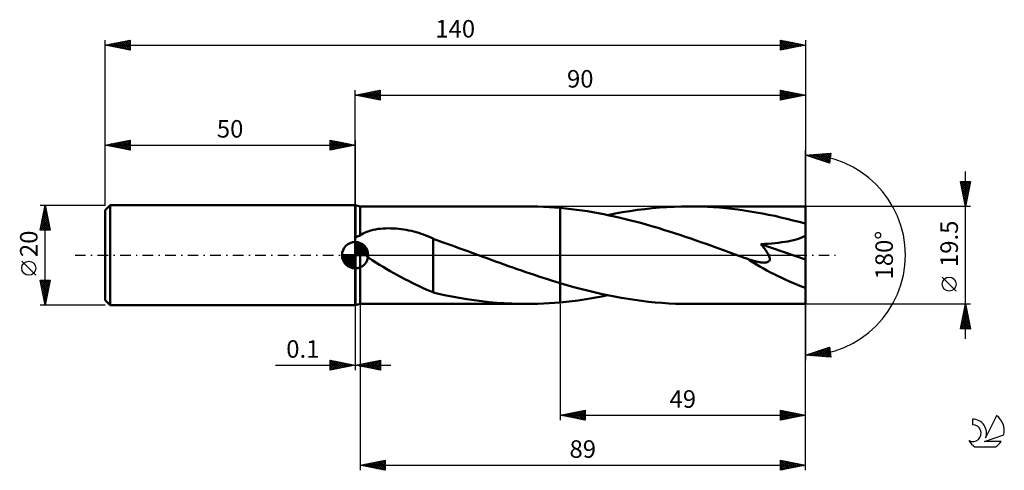
# Model space of a CAD drawing. Units: millimetres. Extents: x -17 to 180, y -43 to 47.
import ezdxf
from ezdxf.enums import TextEntityAlignment as Align

# ---------------------------------------------------------------- set-up
doc = ezdxf.new("R2010")
doc.units = ezdxf.units.MM
doc.header["$LTSCALE"] = 5.3
doc.linetypes.add('LONGDASH_DASH', pattern=[0.85, 0.4, -0.2, 0.05, -0.2])
for name, color, linetype in [('1', 4, 'CONTINUOUS'), ('2', 7, 'CONTINUOUS'), ('4', 2, 'LONGDASH_DASH'), ('CUT', 1, 'CONTINUOUS'), ('NOCUT', 7, 'CONTINUOUS'), ('SK1', 4, 'CONTINUOUS'), ('SK2', 7, 'CONTINUOUS'), ('SK4', 2, 'LONGDASH_DASH'), ('SK6', 5, 'CONTINUOUS')]:
    doc.layers.add(name, color=color, linetype=linetype)
doc.styles.get("Standard").update_dxf_attribs({"font": 'Monospac821 BT'})

msp = doc.modelspace()

# ---------------------------------------------------------------- linework, layer by layer
at = {"layer": '1', "color": 4, "linetype": 'CONTINUOUS', "lineweight": 50}
for p, q in [((50, 10), (50.1, 10)), ((50, -10), (50, 10)), ((51, 9.75), (50.1, 10)), ((50.1, 3.55), (50.1, 10)), ((51, 9.75), (84.29, 9.75)), ((51, 3.92), (51, 9.75)), ((85.41, 9.74), (84.29, 9.75)), ((86.52, 9.72), (85.41, 9.74)), ((87.64, 9.67), (86.52, 9.72)), ((88.76, 9.61), (87.64, 9.67)), ((89.88, 9.54), (88.76, 9.61)), ((91, 9.45), (89.88, 9.54)), ((92.09, 9.34), (91, 9.45)), ((91, 9.45), (91, 9.45)), ((91, 9.45), (91, 9.45)), ((91, 9.45), (91, 9.45)), ((91, 9.45), (91, 9.45)), ((91, 9.45), (91, 9.45)), ((91, 9.45), (91, 9.45)), ((91, -5.59), (91, 9.45)), ((91, -9.45), (91, 9.45)), ((93.18, 9.22), (92.09, 9.34)), ((94.27, 9.08), (93.18, 9.22)), ((95.35, 8.93), (94.27, 9.08)), ((96.44, 8.77), (95.35, 8.93)), ((97.52, 8.59), (96.44, 8.77)), ((98.61, 8.39), (97.52, 8.59)), ((99.7, 8.18), (98.61, 8.39)), ((100.79, 7.96), (99.7, 8.18)), ((100.52, 8.02), (101.99, 8.31)), ((101.87, 7.73), (100.79, 7.96)), ((101.99, 8.31), (103.47, 8.58)), ((103.47, 8.58), (104.94, 8.82)), ((104.94, 8.82), (106.42, 9.04)), ((106.42, 9.04), (107.9, 9.22)), ((107.9, 9.22), (109.37, 9.38)), ((109.37, 9.38), (110.85, 9.52)), ((110.85, 9.52), (112.32, 9.62)), ((112.32, 9.62), (113.8, 9.69)), ((113.8, 9.69), (115.27, 9.74)), ((115.27, 9.74), (116.75, 9.75)), ((117.97, 9.74), (116.75, 9.75)), ((140, 9.75), (116.75, 9.75)), ((119.19, 9.71), (117.97, 9.74)), ((120.42, 9.66), (119.19, 9.71)), ((121.64, 9.59), (120.42, 9.66)), ((122.85, 9.5), (121.64, 9.59)), ((124.08, 9.39), (122.85, 9.5)), ((125.3, 9.26), (124.08, 9.39)), ((126.53, 9.11), (125.3, 9.26)), ((127.75, 8.94), (126.53, 9.11)), ((128.98, 8.75), (127.75, 8.94)), ((130.2, 8.55), (128.98, 8.75)), ((131.43, 8.32), (130.2, 8.55)), ((132.65, 8.08), (131.43, 8.32)), ((133.88, 7.83), (132.65, 8.08)), ((140, -9.75), (140, 9.75)), ((102.96, 7.48), (101.87, 7.73)), ((104.05, 7.22), (102.96, 7.48)), ((105.13, 6.95), (104.05, 7.22)), ((106.22, 6.66), (105.13, 6.95)), ((107.31, 6.37), (106.22, 6.66)), ((108.4, 6.07), (107.31, 6.37)), ((109.48, 5.75), (108.4, 6.07)), ((135.1, 7.55), (133.88, 7.83)), ((136.33, 7.26), (135.1, 7.55)), ((137.55, 6.96), (136.33, 7.26)), ((138.78, 6.64), (137.55, 6.96)), ((140, 6.3), (138.78, 6.64)), ((51, 3.92), (51.3, 4.15)), ((51.3, 4.15), (51.63, 4.36)), ((51.63, 4.36), (51.98, 4.53)), ((51.98, 4.53), (52.34, 4.68)), ((52.34, 4.68), (52.73, 4.82)), ((52.73, 4.82), (53.16, 4.95)), ((53.16, 4.95), (53.6, 5.06)), ((53.6, 5.06), (54.08, 5.15)), ((54.08, 5.15), (54.58, 5.23)), ((54.58, 5.23), (55.09, 5.29)), ((55.09, 5.29), (55.61, 5.33)), ((55.61, 5.33), (56.12, 5.36)), ((56.12, 5.36), (56.64, 5.37)), ((57.16, 5.36), (56.64, 5.37)), ((57.67, 5.34), (57.16, 5.36)), ((58.19, 5.31), (57.67, 5.34)), ((58.7, 5.27), (58.19, 5.31)), ((59.21, 5.21), (58.7, 5.27)), ((59.73, 5.13), (59.21, 5.21)), ((60.23, 5.05), (59.73, 5.13)), ((60.74, 4.95), (60.23, 5.05)), ((61.24, 4.84), (60.74, 4.95)), ((61.74, 4.72), (61.24, 4.84)), ((62.23, 4.58), (61.74, 4.72)), ((62.72, 4.44), (62.23, 4.58)), ((63.21, 4.28), (62.72, 4.44)), ((63.69, 4.11), (63.21, 4.28)), ((64.16, 3.93), (63.69, 4.11)), ((110.57, 5.43), (109.48, 5.75)), ((111.66, 5.09), (110.57, 5.43)), ((112.75, 4.75), (111.66, 5.09)), ((113.84, 4.4), (112.75, 4.75)), ((114.93, 4.04), (113.84, 4.4)), ((116.02, 3.68), (114.93, 4.04)), ((50, 3.37), (50.02, 3.4)), ((50.02, 2.01), (50, 2.04)), ((50.02, 3.4), (50.03, 3.43)), ((50.03, 1.97), (50.02, 2.01)), ((50.03, 3.43), (50.05, 3.46)), ((50.05, 3.46), (50.06, 3.49)), ((50.06, 3.49), (50.08, 3.52)), ((50.08, 3.52), (50.1, 3.55)), ((50.1, 3.55), (50.22, 3.62)), ((50.22, 3.62), (50.34, 3.69)), ((50.34, 3.69), (50.47, 3.74)), ((50.47, 3.74), (50.6, 3.8)), ((50.6, 3.8), (50.73, 3.84)), ((50.73, 3.84), (50.87, 3.88)), ((50.87, 3.88), (51, 3.92)), ((64.63, 3.74), (64.16, 3.93)), ((65.11, 3.54), (64.63, 3.74)), ((65.57, 3.33), (65.11, 3.54)), ((65.57, -3.37), (65.57, 3.33)), ((67.57, 2.54), (65.57, 3.25)), ((68.38, 2.26), (67.57, 2.54)), ((69.17, 1.98), (68.38, 2.26)), ((69.95, 1.7), (69.17, 1.98)), ((117.1, 3.31), (116.02, 3.68)), ((118.19, 2.94), (117.1, 3.31)), ((119.28, 2.56), (118.19, 2.94)), ((120.37, 2.17), (119.28, 2.56)), ((121.45, 1.79), (120.37, 2.17)), ((131.1, 2.2), (131.85, 2.24)), ((131.25, 2.03), (131.1, 2.2)), ((140, -0.87), (131.1, 2.2)), ((131.4, 1.85), (131.25, 2.03)), ((131.85, 2.24), (132.58, 2.29)), ((132.58, 2.29), (133.29, 2.35)), ((133.29, 2.35), (133.97, 2.41)), ((133.97, 2.41), (134.63, 2.49)), ((134.63, 2.49), (135.27, 2.57)), ((135.27, 2.57), (135.88, 2.66)), ((135.88, 2.66), (136.48, 2.76)), ((136.48, 2.76), (137.06, 2.87)), ((137.06, 2.87), (137.61, 2.99)), ((137.61, 2.99), (138.14, 3.13)), ((138.14, 3.13), (138.64, 3.28)), ((138.64, 3.28), (139.11, 3.45)), ((139.11, 3.45), (139.58, 3.65)), ((139.58, 3.65), (140, 3.88)), ((50.05, 1.93), (50.03, 1.97)), ((50.06, 1.89), (50.05, 1.93)), ((50.08, 1.86), (50.06, 1.89)), ((50.1, 1.82), (50.08, 1.86)), ((50.22, 1.7), (50.1, 1.82)), ((50.1, -10), (50.1, 1.82)), ((50.34, 1.58), (50.22, 1.7)), ((50.47, 1.47), (50.34, 1.58)), ((50.6, 1.36), (50.47, 1.47)), ((50.73, 1.26), (50.6, 1.36)), ((50.87, 1.15), (50.73, 1.26)), ((51, 1.06), (50.87, 1.15)), ((51.13, 0.9), (51, 1.06)), ((51, -9.75), (51, 1.06)), ((51.28, 0.74), (51.13, 0.9)), ((51.43, 0.58), (51.28, 0.74)), ((51.58, 0.43), (51.43, 0.58)), ((51.74, 0.28), (51.58, 0.43)), ((51.9, 0.14), (51.74, 0.28)), ((52.07, 0), (51.9, 0.14)), ((52.73, -0.52), (52.07, 0)), ((70.73, 1.42), (69.95, 1.7)), ((71.52, 1.14), (70.73, 1.42)), ((72.3, 0.85), (71.52, 1.14)), ((73.08, 0.57), (72.3, 0.85)), ((73.34, 0.47), (73.08, 0.57)), ((73.6, 0.38), (73.34, 0.47)), ((73.86, 0.28), (73.6, 0.38)), ((74.12, 0.19), (73.86, 0.28)), ((74.38, 0.09), (74.12, 0.19)), ((74.64, 0), (74.38, 0.09)), ((75.5, -0.31), (74.64, 0)), ((122.53, 1.4), (121.45, 1.79)), ((123.62, 1), (122.53, 1.4)), ((124.71, 0.61), (123.62, 1)), ((125.79, 0.22), (124.71, 0.61)), ((126.87, -0.18), (125.79, 0.22)), ((131.55, 1.67), (131.4, 1.85)), ((131.69, 1.49), (131.55, 1.67)), ((131.83, 1.31), (131.69, 1.49)), ((131.96, 1.13), (131.83, 1.31)), ((132.09, 0.96), (131.96, 1.13)), ((132.22, 0.78), (132.09, 0.96)), ((132.33, 0.61), (132.22, 0.78)), ((132.44, 0.43), (132.33, 0.61)), ((132.54, 0.25), (132.44, 0.43)), ((132.64, 0.07), (132.54, 0.25)), ((132.72, -0.11), (132.64, 0.07)), ((53.42, -1.01), (52.73, -0.52)), ((54.14, -1.48), (53.42, -1.01)), ((54.86, -1.93), (54.14, -1.48)), ((55.58, -2.36), (54.86, -1.93)), ((76.36, -0.62), (75.5, -0.31)), ((77.22, -0.94), (76.36, -0.62)), ((78.08, -1.25), (77.22, -0.94)), ((78.95, -1.56), (78.08, -1.25)), ((79.81, -1.87), (78.95, -1.56)), ((80.67, -2.17), (79.81, -1.87)), ((127.96, -0.57), (126.87, -0.18)), ((128.01, -0.59), (127.96, -0.57)), ((128.06, -0.61), (128.01, -0.59)), ((128.12, -0.63), (128.06, -0.61)), ((128.17, -0.65), (128.12, -0.63)), ((128.22, -0.67), (128.17, -0.65)), ((128.27, -0.69), (128.22, -0.67)), ((128.45, -0.75), (128.27, -0.69)), ((128.62, -0.81), (128.45, -0.75)), ((128.78, -0.86), (128.62, -0.81)), ((128.95, -0.92), (128.78, -0.86)), ((129.11, -0.97), (128.95, -0.92)), ((129.27, -1.02), (129.11, -0.97)), ((129.43, -1.07), (129.27, -1.02)), ((129.58, -1.11), (129.43, -1.07)), ((129.73, -1.15), (129.58, -1.11)), ((129.88, -1.19), (129.73, -1.15)), ((130.03, -1.23), (129.88, -1.19)), ((130.19, -1.27), (130.03, -1.23)), ((130.37, -1.31), (130.19, -1.27)), ((130.55, -1.35), (130.37, -1.31)), ((130.74, -1.39), (130.55, -1.35)), ((130.93, -1.42), (130.74, -1.39)), ((131.12, -1.45), (130.93, -1.42)), ((131.32, -1.47), (131.12, -1.45)), ((131.51, -1.49), (131.32, -1.47)), ((131.7, -1.5), (131.51, -1.49)), ((131.7, -1.5), (131.88, -1.49)), ((131.88, -1.49), (132.06, -1.48)), ((132.06, -1.48), (132.23, -1.45)), ((132.23, -1.45), (132.39, -1.41)), ((132.39, -1.41), (132.53, -1.35)), ((132.53, -1.35), (132.65, -1.27)), ((132.65, -1.27), (132.75, -1.18)), ((132.79, -0.28), (132.72, -0.11)), ((132.75, -1.18), (132.82, -1.06)), ((132.84, -0.45), (132.79, -0.28)), ((132.82, -1.06), (132.87, -0.93)), ((132.87, -0.62), (132.84, -0.45)), ((132.88, -0.78), (132.87, -0.62)), ((132.87, -0.93), (132.88, -0.78)), ((56.3, -2.78), (55.58, -2.36)), ((57.03, -3.19), (56.3, -2.78)), ((57.76, -3.59), (57.03, -3.19)), ((58.48, -3.99), (57.76, -3.59)), ((65.57, -3.37), (65.57, -3.37)), ((65.57, -3.37), (65.57, -3.37)), ((65.57, -3.37), (65.57, -3.37)), ((65.57, -3.37), (65.57, -3.37)), ((65.57, -3.37), (65.57, -3.37)), ((65.57, -7.45), (65.57, -3.37)), ((81.53, -2.48), (80.67, -2.17)), ((82.39, -2.78), (81.53, -2.48)), ((83.25, -3.08), (82.39, -2.78)), ((84.11, -3.37), (83.25, -3.08)), ((84.97, -3.67), (84.11, -3.37)), ((85.84, -3.95), (84.97, -3.67)), ((59.21, -4.39), (58.48, -3.99)), ((59.93, -4.77), (59.21, -4.39)), ((60.65, -5.15), (59.93, -4.77)), ((61.37, -5.52), (60.65, -5.15)), ((62.09, -5.88), (61.37, -5.52)), ((62.79, -6.23), (62.09, -5.88)), ((86.7, -4.24), (85.84, -3.95)), ((87.56, -4.52), (86.7, -4.24)), ((88.42, -4.79), (87.56, -4.52)), ((89.28, -5.06), (88.42, -4.79)), ((90.14, -5.33), (89.28, -5.06)), ((91, -5.59), (90.14, -5.33)), ((91, -5.59), (91, -5.59)), ((91, -5.59), (91, -5.59)), ((91, -5.59), (91, -5.59)), ((92.35, -5.98), (91, -5.59)), ((63.49, -6.55), (62.79, -6.23)), ((64.18, -6.86), (63.49, -6.55)), ((64.87, -7.15), (64.18, -6.86)), ((65.57, -7.42), (64.87, -7.15)), ((66.69, -7.73), (65.57, -7.45)), ((67.86, -7.97), (66.69, -7.73)), ((93.71, -6.37), (92.35, -5.98)), ((95.07, -6.73), (93.71, -6.37)), ((96.42, -7.08), (95.07, -6.73)), ((97.78, -7.41), (96.42, -7.08)), ((99.13, -7.72), (97.78, -7.41)), ((100.48, -8.01), (99.13, -7.72)), ((50.1, -10), (51, -9.75)), ((51, -9.75), (84.29, -9.75)), ((69.32, -8.27), (67.86, -7.97)), ((70.81, -8.54), (69.32, -8.27)), ((72.31, -8.79), (70.81, -8.54)), ((73.81, -9.01), (72.31, -8.79)), ((75.31, -9.21), (73.81, -9.01)), ((76.8, -9.37), (75.31, -9.21)), ((78.3, -9.51), (76.8, -9.37)), ((79.8, -9.61), (78.3, -9.51)), ((81.29, -9.69), (79.8, -9.61)), ((82.79, -9.73), (81.29, -9.69)), ((84.29, -9.75), (82.79, -9.73)), ((84.29, -9.75), (85.41, -9.74)), ((85.41, -9.74), (86.52, -9.72)), ((86.52, -9.72), (87.64, -9.67)), ((87.64, -9.67), (88.76, -9.61)), ((88.76, -9.61), (89.88, -9.54)), ((89.88, -9.54), (91, -9.45)), ((91, -9.45), (92.19, -9.33)), ((91, -9.45), (91, -9.45)), ((91, -9.45), (91, -9.45)), ((91, -9.45), (91, -9.45)), ((91, -9.45), (91, -9.45)), ((91, -9.45), (91, -9.45)), ((91, -9.45), (91, -9.45)), ((92.19, -9.33), (93.38, -9.19)), ((93.38, -9.19), (94.57, -9.04)), ((94.57, -9.04), (95.77, -8.87)), ((95.77, -8.87), (96.95, -8.68)), ((96.95, -8.68), (98.14, -8.48)), ((98.14, -8.48), (99.33, -8.26)), ((99.33, -8.26), (100.52, -8.02)), ((101.84, -8.28), (100.48, -8.01)), ((103.2, -8.53), (101.84, -8.28)), ((104.55, -8.76), (103.2, -8.53)), ((105.9, -8.96), (104.55, -8.76)), ((107.26, -9.15), (105.9, -8.96)), ((108.62, -9.31), (107.26, -9.15)), ((109.97, -9.44), (108.62, -9.31)), ((111.33, -9.55), (109.97, -9.44)), ((112.68, -9.64), (111.33, -9.55)), ((114.04, -9.7), (112.68, -9.64)), ((115.39, -9.74), (114.04, -9.7)), ((116.75, -9.75), (115.39, -9.74)), ((116.75, -9.75), (140, -9.75)), ((50, -10), (50.1, -10))]:
    msp.add_line(p, q, dxfattribs=at)
msp.add_ellipse((140, 0), major_axis=(-18.83, 7.99), ratio=0.297144, start_param=1.030069, end_param=1.6962, dxfattribs=at)
at = {"layer": '2', "color": 7, "linetype": 'CONTINUOUS', "lineweight": 25}
for p, q in [((50, 10), (50, 33)), ((50, 32), (55, 33)), ((50, 32), (140, 32)), ((55, 31), (50, 32)), ((50.15, 31.97), (50.23, 32.05)), ((50.2, 32.04), (50.31, 31.94)), ((50.5, 31.9), (50.76, 32.15)), ((50.56, 32.11), (50.84, 31.83)), ((50.86, 31.83), (51.29, 32.26)), ((50.91, 32.18), (51.37, 31.73)), ((51.21, 31.76), (51.82, 32.36)), ((51.26, 32.25), (51.9, 31.62)), ((51.56, 31.69), (52.35, 32.47)), ((51.62, 32.32), (52.43, 31.51)), ((51.92, 31.62), (52.88, 32.58)), ((51.97, 32.39), (52.96, 31.41)), ((52.27, 31.55), (53.41, 32.68)), ((52.32, 32.46), (53.49, 31.3)), ((52.62, 31.47), (53.94, 32.79)), ((52.68, 32.54), (54.02, 31.2)), ((52.98, 31.4), (54.47, 32.89)), ((53.03, 32.61), (54.55, 31.09)), ((53.33, 31.33), (55, 33)), ((53.39, 32.68), (55, 31.06)), ((53.69, 31.26), (55, 32.58)), ((53.74, 32.75), (55, 31.49)), ((54.04, 31.19), (55, 32.15)), ((54.09, 32.82), (55, 31.91)), ((54.39, 31.12), (55, 31.73)), ((54.45, 32.89), (55, 32.34)), ((54.8, 32.96), (55, 32.76)), ((55, 33), (55, 31)), ((135, 31), (135, 33)), ((135, 33), (140, 32)), ((135, 32.95), (136.62, 31.32)), ((135, 32.66), (135.29, 32.94)), ((135, 32.23), (135.64, 32.87)), ((135, 31.81), (135.99, 32.8)), ((135, 31.38), (136.35, 32.73)), ((135, 32.52), (136.27, 31.25)), ((135, 32.1), (135.91, 31.18)), ((140, 32), (135, 31)), ((135, 31.67), (135.56, 31.11)), ((135.05, 31.01), (136.7, 32.66)), ((135.46, 32.91), (136.97, 31.39)), ((135.58, 31.12), (137.05, 32.59)), ((135.99, 32.8), (137.33, 31.47)), ((136.11, 31.22), (137.41, 32.52)), ((136.52, 32.7), (137.68, 31.54)), ((136.64, 31.33), (137.76, 32.45)), ((137.05, 32.59), (138.04, 31.61)), ((137.17, 31.43), (138.11, 32.38)), ((137.58, 32.48), (138.39, 31.68)), ((137.7, 31.54), (138.47, 32.31)), ((138.11, 32.38), (138.74, 31.75)), ((138.23, 31.65), (138.82, 32.24)), ((138.64, 32.27), (139.1, 31.82)), ((138.76, 31.75), (139.18, 32.16)), ((139.17, 32.17), (139.45, 31.89)), ((139.29, 31.86), (139.53, 32.09)), ((139.7, 32.06), (139.8, 31.96)), ((139.82, 31.96), (139.88, 32.02)), ((140, 33), (140, 0)), ((54.75, 31.05), (55, 31.3)), ((135, 31.25), (135.21, 31.04)), ((140, 0), (140, 21)), ((140, 20), (145.09, 20.37)), ((144.84, 18.38), (140, 20)), ((140.29, 20.02), (140.46, 19.84)), ((140.3, 19.9), (140.43, 20.03)), ((140.62, 19.79), (140.89, 20.06)), ((140.68, 20.05), (141.1, 19.63)), ((140.94, 19.69), (141.35, 20.1)), ((141.08, 20.08), (141.74, 19.42)), ((141.25, 19.58), (141.8, 20.13)), ((141.47, 20.11), (142.38, 19.21)), ((141.57, 19.47), (142.26, 20.16)), ((141.87, 20.14), (143.01, 18.99)), ((141.89, 19.37), (142.72, 20.2)), ((142.21, 19.26), (143.17, 20.23)), ((142.27, 20.16), (143.65, 18.78)), ((142.53, 19.16), (143.63, 20.26)), ((142.66, 20.19), (144.29, 18.57)), ((142.84, 19.05), (144.09, 20.3)), ((143.06, 20.22), (144.84, 18.44)), ((143.16, 18.94), (144.55, 20.33)), ((143.45, 20.25), (144.89, 18.81)), ((143.48, 18.84), (145, 20.36)), ((143.8, 18.73), (145.04, 19.97)), ((143.85, 20.28), (144.94, 19.19)), ((144.24, 20.31), (144.98, 19.57)), ((144.64, 20.34), (145.03, 19.94)), ((145.09, 20.37), (144.84, 18.38)), ((145.04, 20.36), (145.08, 20.32)), ((144.11, 18.62), (144.97, 19.48)), ((144.43, 18.52), (144.91, 19)), ((144.75, 18.41), (144.85, 18.51)), ((172, -16.75), (172, 16.75)), ((172, 9.75), (171, 14.75)), ((171, 14.75), (173, 14.75)), ((171.01, 14.75), (172.67, 13.1)), ((171.05, 14.51), (171.29, 14.75)), ((171.1, 14.24), (172.6, 12.74)), ((171.12, 14.16), (171.71, 14.75)), ((171.19, 13.8), (172.14, 14.75)), ((171.26, 13.45), (172.56, 14.75)), ((171.33, 13.1), (172.98, 14.75)), ((171.4, 12.74), (172.9, 14.24)), ((171.44, 14.75), (172.74, 13.45)), ((171.86, 14.75), (172.81, 13.8)), ((173, 14.75), (172, 9.75)), ((172.29, 14.75), (172.88, 14.16)), ((172.71, 14.75), (172.95, 14.51)), ((171.21, 13.71), (172.53, 12.39)), ((171.31, 13.18), (172.46, 12.03)), ((171.42, 12.65), (172.39, 11.68)), ((171.47, 12.39), (172.79, 13.71)), ((171.53, 12.12), (172.32, 11.33)), ((171.54, 12.04), (172.69, 13.18)), ((171.61, 11.68), (172.58, 12.65)), ((171.68, 11.33), (172.47, 12.12)), ((171.63, 11.59), (172.24, 10.97)), ((171.74, 11.06), (172.17, 10.62)), ((171.76, 10.97), (172.37, 11.59)), ((171.83, 10.62), (172.26, 11.06)), ((171.84, 10.53), (172.1, 10.27)), ((171.9, 10.27), (172.16, 10.53)), ((171.95, 10), (172.03, 9.91)), ((171.97, 9.91), (172.05, 10)), ((173, 9.75), (140, 9.75)), ((140, -33), (140, 0)), ((140, -43), (140, 0)), ((140, 0), (140, -21)), ((170.15, -7.17), (167.35, -4.37)), ((51, -9.75), (51, -43)), ((91, -9.75), (91, -33)), ((140, -9.75), (173, -9.75)), ((171, -14.75), (172, -9.75)), ((171.99, -9.79), (172, -9.77)), ((172, -9.75), (173, -14.75)), ((50, -10), (50, -23)), ((50.1, -23), (50.1, -10)), ((171.46, -12.44), (172.36, -11.54)), ((171.57, -11.91), (172.29, -11.19)), ((171.61, -11.72), (172.59, -12.71)), ((171.67, -11.38), (172.22, -10.83)), ((171.68, -11.37), (172.49, -12.18)), ((171.75, -11.01), (172.38, -11.65)), ((171.78, -10.85), (172.15, -10.48)), ((171.82, -10.66), (172.27, -11.12)), ((171.89, -10.32), (172.08, -10.13)), ((171.89, -10.31), (172.17, -10.59)), ((171.96, -9.95), (172.06, -10.06)), ((171.04, -14.56), (172.64, -12.96)), ((171.14, -14.03), (172.57, -12.6)), ((171.25, -13.5), (172.5, -12.25)), ((171.25, -13.49), (172.51, -14.75)), ((171.27, -14.75), (172.71, -13.31)), ((171.32, -13.14), (172.94, -14.75)), ((171.36, -12.97), (172.43, -11.9)), ((171.39, -12.78), (172.91, -14.3)), ((171.46, -12.43), (172.8, -13.77)), ((171.54, -12.07), (172.7, -13.24)), ((171.7, -14.75), (172.78, -13.66)), ((173, -14.75), (171, -14.75)), ((171.04, -14.55), (171.24, -14.75)), ((171.11, -14.2), (171.66, -14.75)), ((171.18, -13.84), (172.09, -14.75)), ((172.12, -14.75), (172.85, -14.02)), ((172.54, -14.75), (172.92, -14.37)), ((172.97, -14.75), (172.99, -14.72)), ((140, -20), (144.84, -18.38)), ((140.92, -20.07), (141.49, -19.5)), ((140.96, -19.68), (141.38, -20.1)), ((141.27, -19.57), (141.83, -20.13)), ((141.32, -20.1), (142.12, -19.29)), ((141.59, -19.47), (142.29, -20.17)), ((141.71, -20.12), (142.76, -19.08)), ((141.91, -19.36), (142.75, -20.2)), ((142.11, -20.15), (143.4, -18.86)), ((142.23, -19.25), (143.2, -20.23)), ((142.5, -20.18), (144.04, -18.65)), ((142.55, -19.15), (143.66, -20.26)), ((142.86, -19.04), (144.12, -20.3)), ((142.9, -20.21), (144.67, -18.44)), ((143.18, -18.94), (144.58, -20.33)), ((143.3, -20.24), (144.87, -18.66)), ((143.5, -18.83), (145.03, -20.36)), ((143.69, -20.27), (144.92, -19.04)), ((143.82, -18.72), (145.03, -19.94)), ((144.09, -20.3), (144.97, -19.42)), ((144.14, -18.62), (144.97, -19.45)), ((144.45, -18.51), (144.91, -18.97)), ((144.77, -18.4), (144.85, -18.48)), ((144.84, -18.38), (145.09, -20.37)), ((45, -23), (45, -21)), ((45, -21), (50, -22)), ((45, -21.41), (45.34, -21.07)), ((45, -21.83), (45.69, -21.14)), ((45, -22.25), (46.05, -21.21)), ((45, -22.68), (46.4, -21.28)), ((45, -21.41), (46.33, -22.73)), ((45.02, -21), (46.68, -22.66)), ((45.13, -22.97), (46.75, -21.35)), ((45.55, -21.11), (47.04, -22.59)), ((45.66, -22.87), (47.11, -21.42)), ((46.08, -21.22), (47.39, -22.52)), ((46.19, -22.76), (47.46, -21.49)), ((46.61, -21.32), (47.74, -22.45)), ((46.72, -22.66), (47.81, -21.56)), ((47.14, -21.43), (48.1, -22.38)), ((47.25, -22.55), (48.17, -21.63)), ((47.67, -21.53), (48.45, -22.31)), ((48.2, -21.64), (48.8, -22.24)), ((50.1, -22), (55.1, -21)), ((51.38, -22.26), (52.02, -21.62)), ((51.73, -22.33), (52.55, -21.51)), ((52.02, -21.62), (52.97, -22.57)), ((52.09, -22.4), (53.08, -21.4)), ((52.37, -21.55), (53.51, -22.68)), ((52.44, -22.47), (53.61, -21.3)), ((52.72, -21.48), (54.04, -22.79)), ((52.79, -22.54), (54.14, -21.19)), ((53.08, -21.4), (54.57, -22.89)), ((53.15, -22.61), (54.67, -21.09)), ((53.43, -21.33), (55.1, -23)), ((53.5, -22.68), (55.1, -21.08)), ((53.78, -21.26), (55.1, -22.58)), ((53.86, -22.75), (55.1, -21.51)), ((54.14, -21.19), (55.1, -22.15)), ((54.49, -21.12), (55.1, -21.73)), ((54.84, -21.05), (55.1, -21.31)), ((55.1, -21), (55.1, -23)), ((145.09, -20.37), (140, -20)), ((140, -20), (140, -20)), ((140.13, -20.01), (140.21, -19.93)), ((140.32, -19.89), (140.46, -20.03)), ((140.53, -20.04), (140.85, -19.72)), ((140.64, -19.79), (140.92, -20.07)), ((144.48, -20.32), (145.01, -19.79)), ((144.88, -20.35), (145.06, -20.17)), ((34.08, -22), (57.1, -22)), ((45, -21.83), (45.97, -22.81)), ((50, -22), (45, -23)), ((45, -22.25), (45.62, -22.88)), ((45, -22.68), (45.27, -22.95)), ((47.78, -22.44), (48.52, -21.7)), ((48.31, -22.34), (48.87, -21.77)), ((48.74, -21.75), (49.16, -22.17)), ((48.84, -22.23), (49.23, -21.85)), ((49.27, -21.85), (49.51, -22.1)), ((49.37, -22.13), (49.58, -21.92)), ((49.8, -21.96), (49.86, -22.03)), ((49.9, -22.02), (49.93, -21.99)), ((55.1, -23), (50.1, -22)), ((50.25, -21.97), (50.32, -22.04)), ((50.32, -22.04), (50.43, -21.93)), ((50.6, -21.9), (50.85, -22.15)), ((50.67, -22.11), (50.96, -21.83)), ((50.96, -21.83), (51.38, -22.26)), ((51.03, -22.19), (51.49, -21.72)), ((51.31, -21.76), (51.91, -22.36)), ((51.66, -21.69), (52.44, -22.47)), ((54.21, -22.82), (55.1, -21.93)), ((54.56, -22.89), (55.1, -22.35)), ((54.92, -22.96), (55.1, -22.78)), ((91, -32), (96, -31)), ((92.98, -32.4), (93.97, -31.41)), ((93.33, -32.47), (94.5, -31.3)), ((93.68, -32.54), (95.03, -31.19)), ((93.75, -31.45), (95.13, -32.83)), ((94.04, -32.61), (95.56, -31.09)), ((94.11, -31.38), (95.66, -32.93)), ((94.39, -32.68), (96, -31.07)), ((94.46, -31.31), (96, -32.85)), ((94.81, -31.24), (96, -32.42)), ((95.17, -31.17), (96, -32)), ((95.52, -31.1), (96, -31.58)), ((95.87, -31.03), (96, -31.15)), ((96, -31), (96, -33)), ((135, -33), (135, -31)), ((135, -31), (140, -32)), ((135, -31.28), (135.23, -31.05)), ((135, -31.7), (135.59, -31.12)), ((135, -31.12), (136.57, -32.69)), ((135, -32.13), (135.94, -31.19)), ((135, -32.55), (136.29, -31.26)), ((135, -32.98), (136.65, -31.33)), ((135.38, -31.08), (136.92, -32.62)), ((135.5, -32.9), (137, -31.4)), ((135.91, -31.18), (137.28, -32.54)), ((136.03, -32.79), (137.35, -31.47)), ((136.44, -31.29), (137.63, -32.47)), ((136.97, -31.39), (137.98, -32.4)), ((91, -32), (140, -32)), ((96, -33), (91, -32)), ((91.21, -32.04), (91.31, -31.94)), ((91.28, -31.94), (91.42, -32.08)), ((91.56, -32.11), (91.85, -31.83)), ((91.63, -31.87), (91.95, -32.19)), ((91.92, -32.18), (92.38, -31.72)), ((91.99, -31.8), (92.48, -32.3)), ((92.27, -32.25), (92.91, -31.62)), ((92.34, -31.73), (93.01, -32.4)), ((92.62, -32.32), (93.44, -31.51)), ((92.69, -31.66), (93.54, -32.51)), ((93.05, -31.59), (94.07, -32.61)), ((93.4, -31.52), (94.6, -32.72)), ((94.75, -32.75), (96, -31.49)), ((95.1, -32.82), (96, -31.92)), ((95.45, -32.89), (96, -32.34)), ((95.81, -32.96), (96, -32.77)), ((135, -31.54), (136.21, -32.76)), ((135, -31.97), (135.86, -32.83)), ((140, -32), (135, -33)), ((135, -32.39), (135.51, -32.9)), ((135, -32.82), (135.15, -32.97)), ((136.56, -32.69), (137.71, -31.54)), ((137.09, -32.58), (138.06, -31.61)), ((137.5, -31.5), (138.34, -32.33)), ((137.62, -32.48), (138.42, -31.68)), ((138.03, -31.61), (138.69, -32.26)), ((138.15, -32.37), (138.77, -31.75)), ((138.56, -31.71), (139.04, -32.19)), ((138.68, -32.26), (139.12, -31.82)), ((139.09, -31.82), (139.4, -32.12)), ((139.21, -32.16), (139.48, -31.9)), ((139.62, -31.92), (139.75, -32.05)), ((139.74, -32.05), (139.83, -31.97)), ((51, -42), (56, -41)), ((53.43, -42.49), (54.65, -41.27)), ((53.79, -42.56), (55.18, -41.16)), ((54.14, -42.63), (55.71, -41.06)), ((54.32, -41.34), (55.99, -43)), ((54.49, -42.7), (56, -41.19)), ((54.68, -41.26), (56, -42.59)), ((55.03, -41.19), (56, -42.16)), ((55.38, -41.12), (56, -41.74)), ((55.74, -41.05), (56, -41.31)), ((56, -41), (56, -43)), ((135, -43), (135, -41)), ((135, -41), (140, -42)), ((135, -41.1), (135.08, -41.02)), ((135, -41.52), (135.43, -41.09)), ((135, -41.95), (135.79, -41.16)), ((135, -42.37), (136.14, -41.23)), ((135, -42.79), (136.5, -41.3)), ((135, -41.3), (136.42, -42.72)), ((135.15, -41.03), (136.77, -42.65)), ((135.68, -41.14), (137.12, -42.58)), ((136.21, -41.24), (137.48, -42.5)), ((51, -42), (140, -42)), ((56, -43), (51, -42)), ((51.14, -41.97), (51.21, -42.04)), ((51.31, -42.06), (51.47, -41.91)), ((51.5, -41.9), (51.74, -42.15)), ((51.67, -42.13), (52, -41.8)), ((51.85, -41.83), (52.27, -42.25)), ((52.02, -42.2), (52.53, -41.69)), ((52.2, -41.76), (52.8, -42.36)), ((52.37, -42.27), (53.06, -41.59)), ((52.56, -41.69), (53.33, -42.47)), ((52.73, -42.35), (53.59, -41.48)), ((52.91, -41.62), (53.86, -42.57)), ((53.08, -42.42), (54.12, -41.38)), ((53.26, -41.55), (54.39, -42.68)), ((53.62, -41.48), (54.93, -42.79)), ((53.97, -41.41), (55.46, -42.89)), ((54.85, -42.77), (56, -41.62)), ((55.2, -42.84), (56, -42.04)), ((55.55, -42.91), (56, -42.47)), ((55.91, -42.98), (56, -42.89)), ((135, -41.73), (136.06, -42.79)), ((140, -42), (135, -43)), ((135, -42.15), (135.71, -42.86)), ((135, -42.57), (135.36, -42.93)), ((135, -43), (135, -43)), ((135.27, -42.95), (136.85, -41.37)), ((135.8, -42.84), (137.2, -41.44)), ((136.33, -42.73), (137.56, -41.51)), ((136.75, -41.35), (137.83, -42.43)), ((136.86, -42.63), (137.91, -41.58)), ((137.28, -41.46), (138.18, -42.36)), ((137.39, -42.52), (138.26, -41.65)), ((137.81, -41.56), (138.54, -42.29)), ((137.93, -42.41), (138.62, -41.72)), ((138.34, -41.67), (138.89, -42.22)), ((138.46, -42.31), (138.97, -41.79)), ((138.87, -41.77), (139.24, -42.15)), ((138.99, -42.2), (139.32, -41.86)), ((139.4, -41.88), (139.6, -42.08)), ((139.52, -42.1), (139.68, -41.94)), ((139.93, -41.99), (139.95, -42.01))]:
    msp.add_line(p, q, dxfattribs=at)
msp.add_circle((168.75, -5.78), 1.4, dxfattribs=at)
msp.add_arc((140, 0), 20, 270, 90, dxfattribs=at)
at = {"layer": '4', "color": 2, "linetype": 'LONGDASH_DASH', "lineweight": 25}
msp.add_line((50, 0), (140, 0), dxfattribs=at)
at = {"layer": 'CUT', "color": 1, "linetype": 'CONTINUOUS', "lineweight": 25}
for p, q in [((140, 9.75), (91, 9.75)), ((91, 9.75), (91, 0)), ((140, 0), (140, 9.75)), ((91, 0), (140, 0))]:
    msp.add_line(p, q, dxfattribs=at)
at = {"layer": 'NOCUT', "color": 7, "linetype": 'CONTINUOUS', "lineweight": 25}
for p, q in [((50, 0), (50, 10)), ((50, 10), (50.1, 10)), ((51, 9.75), (50.1, 10)), ((50.1, 10), (50.1, 0)), ((91, 9.75), (51, 9.75)), ((91, 0), (91, 9.75)), ((91, 9.75), (91, 9.75)), ((91, 9.75), (91, 0)), ((91, 9.75), (91, 0)), ((50.1, 0), (50, 0)), ((50.1, 0), (91, 0))]:
    msp.add_line(p, q, dxfattribs=at)
at = {"layer": 'SK1', "color": 4, "linetype": 'CONTINUOUS', "lineweight": 50}
for p, q in [((1, 10), (0, 9)), ((50, 10), (1, 10)), ((1, 10), (1, -10)), ((0, 9), (0, -9)), ((50, 0), (50, 2.62)), ((50, 2.56), (50.07, 2.62)), ((50, 2.19), (50.41, 2.59)), ((50, 2.56), (52.56, 0)), ((50, 1.81), (50.71, 2.53)), ((50, 1.44), (50.99, 2.43)), ((50, 1.07), (51.24, 2.31)), ((50, 2.19), (52.19, 0)), ((50, 0.7), (51.47, 2.17)), ((50, 0.33), (51.68, 2.01)), ((50.32, 2.6), (52.6, 0.32)), ((50.8, 2.5), (52.5, 0.8)), ((51.56, 2.11), (52.11, 1.56)), ((50, 0), (47.38, 0)), ((47.38, -0.07), (47.44, 0)), ((47.41, -0.41), (47.81, 0)), ((47.47, -0.71), (48.19, 0)), ((47.57, -0.99), (48.56, 0)), ((47.69, -1.24), (48.93, 0)), ((47.73, 0), (50, -2.27)), ((47.83, -1.47), (49.3, 0)), ((47.99, -1.68), (49.67, 0)), ((48.1, 0), (50, -1.9)), ((48.47, 0), (50, -1.53)), ((48.84, 0), (50, -1.16)), ((49.22, 0), (50, -0.78)), ((49.59, 0), (50, -0.41)), ((49.96, 0), (50, -0.04)), ((50, 1.81), (51.81, 0)), ((50, 1.44), (51.44, 0)), ((50, 1.07), (51.07, 0)), ((50, 0.7), (50.7, 0)), ((50, 0.33), (50.33, 0)), ((50, 0), (52.62, 0)), ((50, -2.62), (50, 0)), ((50.04, 0), (51.88, 1.83)), ((50.41, 0), (52.05, 1.64)), ((50.78, 0), (52.21, 1.42)), ((51.16, 0), (52.34, 1.19)), ((51.53, 0), (52.45, 0.93)), ((51.9, 0), (52.54, 0.65)), ((52.27, 0), (52.6, 0.33)), ((47.38, -0.02), (49.98, -2.62)), ((47.41, -0.42), (49.58, -2.59)), ((47.55, -0.93), (49.07, -2.45)), ((48.17, -1.88), (50, -0.04)), ((48.36, -2.05), (50, -0.41)), ((48.58, -2.21), (50, -0.78)), ((48.81, -2.34), (50, -1.16)), ((49.07, -2.45), (50, -1.53)), ((49.35, -2.54), (50, -1.9)), ((49.67, -2.6), (50, -2.27)), ((0, -9), (1, -10)), ((1, -10), (50, -10))]:
    msp.add_line(p, q, dxfattribs=at)
for start, end in [(90, 180), (0, 90), (180, 270), (270, 0)]:
    msp.add_arc((50, 0), 2.62, start, end, dxfattribs=at)
at = {"layer": 'SK2', "color": 7, "linetype": 'CONTINUOUS', "lineweight": 25}
for p, q in [((0, 20), (0, 43)), ((0, 42), (5, 43)), ((0, 42), (140, 42)), ((5, 41), (0, 42)), ((0.06, 42.01), (0.1, 41.98)), ((0.3, 41.94), (0.45, 42.09)), ((0.42, 42.08), (0.63, 41.87)), ((0.65, 41.87), (0.98, 42.2)), ((0.77, 42.15), (1.16, 41.77)), ((1.01, 41.8), (1.51, 42.3)), ((1.13, 42.23), (1.69, 41.66)), ((1.36, 41.73), (2.04, 42.41)), ((1.48, 42.3), (2.22, 41.56)), ((1.71, 41.66), (2.57, 42.51)), ((1.83, 42.37), (2.75, 41.45)), ((2.07, 41.59), (3.1, 42.62)), ((2.19, 42.44), (3.28, 41.34)), ((2.42, 41.52), (3.63, 42.73)), ((2.54, 42.51), (3.81, 41.24)), ((2.77, 41.45), (4.16, 42.83)), ((2.89, 42.58), (4.34, 41.13)), ((3.13, 41.37), (4.69, 42.94)), ((3.25, 42.65), (4.87, 41.03)), ((3.48, 41.3), (5, 42.82)), ((3.6, 42.72), (5, 41.32)), ((3.83, 41.23), (5, 42.4)), ((3.95, 42.79), (5, 41.74)), ((4.19, 41.16), (5, 41.97)), ((4.31, 42.86), (5, 42.17)), ((4.54, 41.09), (5, 41.55)), ((4.66, 42.93), (5, 42.59)), ((5, 43), (5, 41)), ((135, 41), (135, 43)), ((135, 43), (140, 42)), ((135, 42.9), (135.08, 42.98)), ((135, 42.47), (135.44, 42.91)), ((135, 42.05), (135.79, 42.84)), ((135, 41.63), (136.15, 42.77)), ((135, 41.2), (136.5, 42.7)), ((135, 42.7), (136.42, 41.28)), ((135, 42.28), (136.07, 41.21)), ((140, 42), (135, 41)), ((135, 41.85), (135.71, 41.14)), ((135, 41.43), (135.36, 41.07)), ((135.16, 42.97), (136.77, 41.35)), ((135.28, 41.06), (136.85, 42.63)), ((135.69, 42.86), (137.13, 41.43)), ((135.81, 41.16), (137.21, 42.56)), ((136.22, 42.76), (137.48, 41.5)), ((136.34, 41.27), (137.56, 42.49)), ((136.75, 42.65), (137.83, 41.57)), ((136.87, 41.37), (137.91, 42.42)), ((137.28, 42.54), (138.19, 41.64)), ((137.4, 41.48), (138.27, 42.35)), ((137.81, 42.44), (138.54, 41.71)), ((137.93, 41.59), (138.62, 42.28)), ((138.34, 42.33), (138.89, 41.78)), ((138.46, 41.69), (138.97, 42.21)), ((138.87, 42.23), (139.25, 41.85)), ((138.99, 41.8), (139.33, 42.13)), ((139.4, 42.12), (139.6, 41.92)), ((139.52, 41.9), (139.68, 42.06)), ((139.93, 42.01), (139.96, 41.99)), ((140, 43), (140, 0)), ((4.9, 41.02), (5, 41.13)), ((135, 41.01), (135.01, 41)), ((0, 10), (0, 23)), ((0, 22), (5, 23)), ((0, 22), (50, 22)), ((5, 21), (0, 22)), ((0.02, 22), (0.02, 22)), ((0.25, 21.95), (0.37, 22.07)), ((0.37, 22.07), (0.55, 21.89)), ((0.6, 21.88), (0.9, 22.18)), ((0.72, 22.14), (1.08, 21.78)), ((0.96, 21.81), (1.43, 22.29)), ((1.08, 22.22), (1.61, 21.68)), ((1.31, 21.74), (1.97, 22.39)), ((1.43, 22.29), (2.14, 21.57)), ((1.66, 21.67), (2.5, 22.5)), ((1.78, 22.36), (2.67, 21.47)), ((2.02, 21.6), (3.03, 22.61)), ((2.14, 22.43), (3.2, 21.36)), ((2.37, 21.53), (3.56, 22.71)), ((2.49, 22.5), (3.74, 21.25)), ((2.72, 21.46), (4.09, 22.82)), ((2.84, 22.57), (4.27, 21.15)), ((3.08, 21.38), (4.62, 22.92)), ((3.2, 22.64), (4.8, 21.04)), ((3.43, 21.31), (5, 22.88)), ((3.55, 22.71), (5, 21.26)), ((3.79, 21.24), (5, 22.46)), ((3.9, 22.78), (5, 21.69)), ((4.14, 21.17), (5, 22.03)), ((4.26, 22.85), (5, 22.11)), ((4.61, 22.92), (5, 22.53)), ((4.96, 22.99), (5, 22.96)), ((5, 23), (5, 21)), ((45, 21), (45, 23)), ((45, 23), (50, 22)), ((45, 22.58), (45.35, 22.93)), ((45, 22.15), (45.71, 22.86)), ((45, 22.82), (46.52, 21.3)), ((45, 21.73), (46.06, 22.79)), ((45, 21.3), (46.41, 22.72)), ((45, 22.39), (46.16, 21.23)), ((50, 22), (45, 21)), ((45, 21.97), (45.81, 21.16)), ((45.15, 21.03), (46.77, 22.65)), ((45.3, 22.94), (46.87, 21.37)), ((45.68, 21.14), (47.12, 22.58)), ((45.83, 22.83), (47.22, 21.44)), ((46.21, 21.24), (47.47, 22.51)), ((46.36, 22.73), (47.58, 21.52)), ((46.74, 21.35), (47.83, 22.43)), ((46.9, 22.62), (47.93, 21.59)), ((47.27, 21.45), (48.18, 22.36)), ((47.43, 22.51), (48.28, 21.66)), ((47.8, 21.56), (48.53, 22.29)), ((47.96, 22.41), (48.64, 21.73)), ((48.33, 21.67), (48.89, 22.22)), ((48.49, 22.3), (48.99, 21.8)), ((48.86, 21.77), (49.24, 22.15)), ((49.02, 22.2), (49.34, 21.87)), ((49.39, 21.88), (49.6, 22.08)), ((49.55, 22.09), (49.7, 21.94)), ((49.92, 21.98), (49.95, 22.01)), ((50, 23), (50, 10)), ((4.49, 21.1), (5, 21.61)), ((4.85, 21.03), (5, 21.19)), ((45, 21.55), (45.46, 21.09)), ((45, 21.12), (45.1, 21.02)), ((-13, 10), (0, 10)), ((-13, 5), (-12, 10)), ((-12.01, 9.97), (-11.99, 9.95)), ((-12, -10), (-12, 10)), ((-12, 10), (-11, 5)), ((-12.61, 6.97), (-11.6, 7.98)), ((-12.5, 7.5), (-11.67, 8.34)), ((-12.39, 8.03), (-11.74, 8.69)), ((-12.36, 8.2), (-11.46, 7.3)), ((-12.29, 8.57), (-11.81, 9.04)), ((-12.29, 8.55), (-11.57, 7.83)), ((-12.22, 8.91), (-11.67, 8.36)), ((-12.18, 9.1), (-11.88, 9.4)), ((-12.15, 9.26), (-11.78, 8.89)), ((-12.08, 9.61), (-11.88, 9.42)), ((-12.07, 9.63), (-11.95, 9.75)), ((-12.92, 5.38), (-11.38, 6.92)), ((-12.88, 5), (-11.31, 6.57)), ((-12.82, 5.91), (-11.46, 7.28)), ((-12.78, 6.08), (-11.71, 5)), ((-12.71, 6.44), (-11.53, 7.63)), ((-12.71, 6.43), (-11.28, 5)), ((-12.64, 6.78), (-11.04, 5.18)), ((-12.57, 7.14), (-11.14, 5.71)), ((-12.5, 7.49), (-11.25, 6.24)), ((-12.46, 5), (-11.24, 6.21)), ((-12.43, 7.84), (-11.35, 6.77)), ((-13, 5.02), (-12.98, 5)), ((-11, 5), (-13, 5)), ((-12.93, 5.37), (-12.56, 5)), ((-12.86, 5.72), (-12.13, 5)), ((-12.03, 5), (-11.17, 5.86)), ((-11.61, 5), (-11.1, 5.51)), ((-11.19, 5), (-11.03, 5.15)), ((-13.85, -4.02), (-16.65, -1.22)), ((-12, -10), (-13, -5)), ((-13, -5), (-11, -5)), ((-12.99, -5.05), (-11.34, -6.7)), ((-12.95, -5.25), (-12.7, -5)), ((-12.88, -5.6), (-12.28, -5)), ((-12.88, -5.58), (-11.41, -7.05)), ((-12.81, -5.96), (-11.85, -5)), ((-12.74, -6.31), (-11.43, -5)), ((-12.67, -6.66), (-11, -5)), ((-12.62, -5), (-11.27, -6.35)), ((-12.6, -7.02), (-11.11, -5.53)), ((-12.19, -5), (-11.2, -5.99)), ((-11, -5), (-12, -10)), ((-11.77, -5), (-11.13, -5.64)), ((-11.34, -5), (-11.06, -5.29)), ((-12.78, -6.11), (-11.48, -7.41)), ((-12.67, -6.64), (-11.55, -7.76)), ((-12.57, -7.17), (-11.62, -8.11)), ((-12.53, -7.37), (-11.21, -6.06)), ((-12.46, -7.72), (-11.32, -6.59)), ((-12.46, -7.7), (-11.69, -8.47)), ((-12.38, -8.08), (-11.42, -7.12)), ((-12.31, -8.43), (-11.53, -7.65)), ((-12.35, -8.23), (-11.76, -8.82)), ((-12.25, -8.76), (-11.83, -9.17)), ((-12.24, -8.79), (-11.64, -8.18)), ((-12.17, -9.14), (-11.74, -8.71)), ((-12.14, -9.29), (-11.91, -9.53)), ((-12.1, -9.49), (-11.85, -9.24)), ((-12.04, -9.82), (-11.98, -9.88)), ((-12.03, -9.85), (-11.95, -9.77)), ((0, -10), (-13, -10))]:
    msp.add_line(p, q, dxfattribs=at)
msp.add_circle((-15.25, -2.62), 1.4, dxfattribs=at)
at = {"layer": 'SK4', "color": 2, "linetype": 'LONGDASH_DASH', "lineweight": 25}
msp.add_line((-6, 0), (146, 0), dxfattribs=at)
at = {"layer": 'SK6', "color": 5, "linetype": 'CONTINUOUS', "lineweight": 25}
for p, q in [((173.44, -32.78), (173.44, -33.89)), ((178.23, -32.08), (176.04, -36.54)), ((175.78, -37.24), (179.7, -35.88)), ((179.14, -37.24), (175.78, -37.24)), ((173.9, -38.32), (178.04, -38.32))]:
    msp.add_line(p, q, dxfattribs=at)
for centre, radius, start, end in [((173.46, -35.55), 2.76, 338.9379, 90.4446), ((175.97, -35.13), 3.8, 348.7239, 53.4691), ((173.45, -35.57), 1.68, 243.4215, 90.3602), ((175.97, -35.13), 3.8, 210.5484, 236.978), ((175.97, -35.13), 3.8, 303.022, 326.3732)]:
    msp.add_arc(centre, radius, start, end, dxfattribs=at)

# ---------------------------------------------------------------- texts
at = {"layer": '2', "color": 7, "linetype": 'CONTINUOUS', "lineweight": 25}
for s, p in [('90', (95, 33.5)), ('0.1', (39.54, -20.5)), ('49', (115.5, -30.5)), ('89', (95.5, -40.5))]:
    msp.add_text(s, height=3.5, dxfattribs=at).set_placement(p, align=Align.CENTER)
for s, p in [('19.5', (170.5, 2.27)), ('180°', (157.5, 0))]:
    msp.add_text(s, height=3.5, rotation=90, dxfattribs=at).set_placement(p, align=Align.CENTER)
at = {"layer": 'SK2', "color": 7, "linetype": 'CONTINUOUS', "lineweight": 25}
for s, p in [('140', (70, 43.5)), ('50', (25, 23.5))]:
    msp.add_text(s, height=3.5, dxfattribs=at).set_placement(p, align=Align.CENTER)
msp.add_text('20', height=3.5, rotation=90, dxfattribs=at).set_placement((-13.5, 2.27), align=Align.CENTER)

doc.saveas('drawing.dxf')
